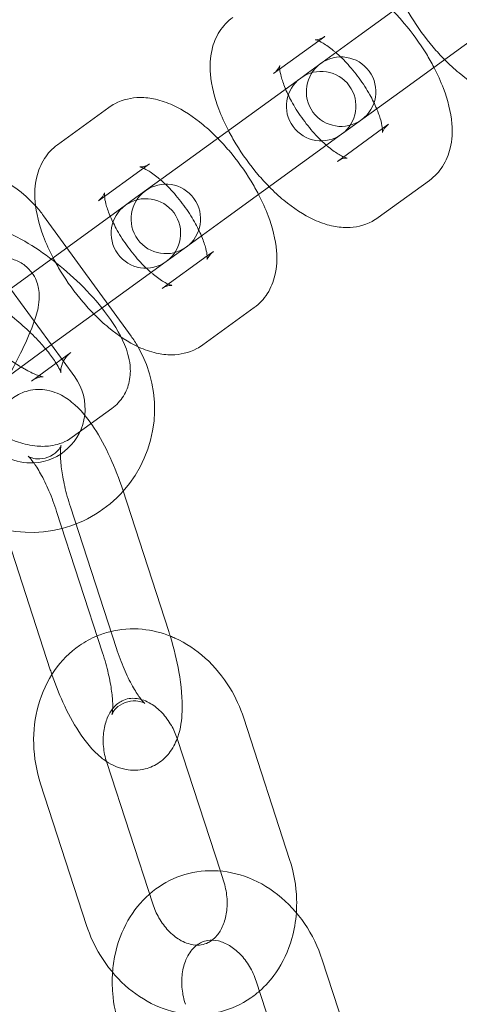
# Model space of a CAD drawing. Units: millimetres. Extents: x -33668 to -10249, y -7184 to 5822.
# Drawn here: x -13222 to -13191, y -642 to -571 of the extents above; entities that cross this region are included whole.
import ezdxf

# ---------------------------------------------------------------- set-up
doc = ezdxf.new("R2010")
doc.units = ezdxf.units.MM

# ---------------------------------------------------------------- blocks, each defined once
blk = doc.blocks.new('A$C39D940FE')
at = {"color": 0, "linetype": 'Continuous', "lineweight": 0}
for p, q in [((-13197.769, -571.973), (-13189.34, -565.849)), ((-13186.401, -569.894), (-13194.83, -576.018)), ((-13200.653, -572.338), (-13203.896, -574.694)), ((-13201.455, -574.651), (-13197.769, -571.973)), ((-13200.211, -572.016), (-13200.653, -572.338)), ((-13201.947, -575.009), (-13201.455, -574.651)), ((-13210.376, -581.133), (-13201.947, -575.009)), ((-13198.516, -578.696), (-13194.83, -576.018)), ((-13215.757, -577.131), (-13219.443, -579.809)), ((-13199.312, -581.005), (-13196.069, -578.648)), ((-13198.516, -578.696), (-13199.009, -579.054)), ((-13196.069, -578.648), (-13195.626, -578.327)), ((-13199.009, -579.054), (-13207.437, -585.178)), ((-13213.261, -581.498), (-13216.504, -583.854)), ((-13214.062, -583.811), (-13210.376, -581.133)), ((-13212.818, -581.176), (-13213.261, -581.498)), ((-13196.373, -585.05), (-13192.687, -582.372)), ((-13214.555, -584.169), (-13214.062, -583.811)), ((-13223.188, -590.441), (-13214.555, -584.169)), ((-13220.444, -584.925), (-13214.155, -593.581)), ((-13211.123, -587.856), (-13207.437, -585.178)), ((-13208.676, -587.808), (-13208.233, -587.487)), ((-13211.919, -590.164), (-13208.676, -587.808)), ((-13211.123, -587.856), (-13211.616, -588.214)), ((-13211.616, -588.214), (-13220.249, -594.486)), ((-13222.814, -590.17), (-13219.875, -594.215)), ((-13208.98, -594.21), (-13205.294, -591.532)), ((-13223.096, -596.555), (-13220.249, -594.486)), ((-13219.875, -594.215), (-13218.2, -596.52)), ((-13219.542, -595.53), (-13218.471, -594.752)), ((-13221.318, -596.82), (-13219.542, -595.53)), ((-13218.379, -600.866), (-13215.532, -598.797)), ((-13211.442, -614.833), (-13214.748, -604.657)), ((-13218.51, -605.879), (-13215.204, -616.056)), ((-13216.197, -616.378), (-13219.503, -606.202)), ((-13223.237, -607.511), (-13219.959, -617.601)), ((-13206.05, -621.072), (-13202.743, -631.249)), ((-13210.805, -622.618), (-13207.729, -632.084)), ((-13212.592, -634.449), (-13215.898, -624.272)), ((-13217.347, -635.994), (-13220.654, -625.818)), ((-13207.729, -632.084), (-13207.499, -632.794)), ((-13197.088, -648.653), (-13200.395, -638.477)), ((-13201.844, -650.198), (-13205.15, -640.022))]:
    blk.add_line(p, q, dxfattribs=at)
blk.add_circle((-13343.589, -681.008), 225, dxfattribs=at)
for centre, radius, start, end in [((-13343.589, -681.008), 245, 17.82571, 342.17429), ((-13199.044, -575.99), 2.5, 126, 306), ((-13199.044, -575.99), 2.5, 306, 126), ((-13200.478, -577.031), 2.5, 306, 126), ((-13200.478, -577.031), 2.5, 126, 306), ((-13227.645, -590.156), 8.9, 41.8443, 140.6357), ((-13211.651, -585.149), 2.5, 126, 306), ((-13211.651, -585.149), 2.5, 306, 126), ((-13213.085, -586.191), 2.5, 306, 126), ((-13227.645, -590.156), 8.9, 36, 41.8443), ((-13213.085, -586.191), 2.5, 126, 306), ((-13221.355, -598.813), 8.9, 30.1557, 36), ((-13221.355, -598.813), 8.9, 318.20619, 30.1557), ((-13221.355, -598.813), 3.9, 353.22808, 36), ((-13221.355, -598.813), 3.9, 273.08343, 353.22808), ((-13221.355, -598.813), 3.9, 216, 273.08343), ((-13221.355, -598.813), 8.9, 216, 284.6357), ((-13221.355, -598.813), 8.9, 284.6357, 318.20619)]:
    blk.add_arc(centre, radius, start, end, dxfattribs=at)
for points, knots in [([(-13194.545, -569.631), (-13194.377, -569.955), (-13194.195, -570.276), (-13193.535, -571.361), (-13192.999, -572.103), (-13192.155, -573.097), (-13191.884, -573.393), (-13191.606, -573.676)], [2.8025176, 2.8025176, 2.8025176, 2.8025176, 2.9530565, 2.9530565, 3.3170942, 3.3170942, 3.4806677, 3.4806677, 3.4806677, 3.4806677]), ([(-13192.37, -574.231), (-13192.538, -573.907), (-13192.719, -573.585), (-13193.38, -572.501), (-13193.916, -571.759), (-13194.76, -570.765), (-13195.03, -570.468), (-13195.308, -570.185)], [5.9441103, 5.9441103, 5.9441103, 5.9441103, 6.0946492, 6.0946492, 6.4586869, 6.4586869, 6.6222604, 6.6222604, 6.6222604, 6.6222604]), ([(-13206.835, -570.649), (-13207.216, -570.926), (-13207.538, -571.278), (-13208.05, -572.074), (-13208.222, -572.52), (-13208.47, -573.562), (-13208.489, -574.15), (-13208.373, -575.58), (-13208.155, -576.418), (-13207.647, -577.772), (-13207.416, -578.284), (-13207.153, -578.791)], [1.570796, 1.570796, 1.570796, 1.570796, 1.735076, 1.735076, 1.920404, 1.920404, 2.180728, 2.180728, 2.567072, 2.567072, 2.802518, 2.802518, 2.802518, 2.802518]), ([(-13200.907, -572.249), (-13200.907, -572.249), (-13200.906, -572.25), (-13200.893, -572.251), (-13200.83, -572.258), (-13200.592, -572.216), (-13200.398, -572.148), (-13200.222, -572.024), (-13200.216, -572.02), (-13200.211, -572.016)], [7.4591318, 7.4591318, 7.4591318, 7.4591318, 7.479911, 7.479911, 7.6485042, 7.6485042, 7.847483, 7.847483, 7.8539816, 7.8539816, 7.8539816, 7.8539816]), ([(-13199.423, -573.174), (-13199.476, -573.128), (-13199.53, -573.083), (-13199.857, -572.814), (-13200.116, -572.633), (-13200.525, -572.393), (-13200.684, -572.321), (-13200.863, -572.257), (-13200.907, -572.249), (-13200.907, -572.249)], [6.7827399, 6.7827399, 6.7827399, 6.7827399, 6.8306041, 6.8306041, 7.0798004, 7.0798004, 7.2969465, 7.2969465, 7.4591318, 7.4591318, 7.4591318, 7.4591318]), ([(-13196.484, -577.22), (-13196.62, -576.898), (-13196.789, -576.555), (-13197.209, -575.809), (-13197.469, -575.406), (-13198.038, -574.625), (-13198.349, -574.248), (-13198.918, -573.637), (-13199.175, -573.389), (-13199.423, -573.174)], [5.7836307, 5.7836307, 5.7836307, 5.7836307, 6.0187679, 6.0187679, 6.2877703, 6.2877703, 6.5622418, 6.5622418, 6.7827399, 6.7827399, 6.7827399, 6.7827399]), ([(-13191.606, -573.676), (-13191.266, -574.022), (-13190.915, -574.347), (-13189.864, -575.219), (-13189.146, -575.701), (-13187.976, -576.238), (-13187.563, -576.387), (-13186.767, -576.566), (-13186.394, -576.614), (-13185.422, -576.602), (-13184.789, -576.473), (-13184.054, -576.085), (-13183.906, -575.992), (-13183.765, -575.89)], [3.480668, 3.480668, 3.480668, 3.480668, 3.680802, 3.680802, 4.063821, 4.063821, 4.261201, 4.261201, 4.419817, 4.419817, 4.651607, 4.651607, 4.712389, 4.712389, 4.712389, 4.712389]), ([(-13203.896, -574.694), (-13203.654, -574.518), (-13203.513, -574.267), (-13203.454, -574.1), (-13203.459, -574.087), (-13203.465, -574.164), (-13203.466, -574.249), (-13203.454, -574.37), (-13203.454, -574.371), (-13203.454, -574.373)], [1.5707963, 1.5707963, 1.5707963, 1.5707963, 1.8561711, 1.8561711, 2.0330356, 2.0330356, 2.2049511, 2.2049511, 2.2066711, 2.2066711, 2.2066711, 2.2066711]), ([(-13203.454, -574.373), (-13203.439, -574.509), (-13203.407, -574.689), (-13203.289, -575.143), (-13203.193, -575.427), (-13203.058, -575.755), (-13203.048, -575.778), (-13203.039, -575.802)], [2.2066711, 2.2066711, 2.2066711, 2.2066711, 2.3996773, 2.3996773, 2.6249982, 2.6249982, 2.642038, 2.642038, 2.642038, 2.642038]), ([(-13192.687, -582.372), (-13192.306, -582.095), (-13191.984, -581.744), (-13191.472, -580.947), (-13191.301, -580.501), (-13191.052, -579.46), (-13191.033, -578.872), (-13191.15, -577.441), (-13191.367, -576.603), (-13191.876, -575.249), (-13192.106, -574.737), (-13192.37, -574.231)], [4.712389, 4.712389, 4.712389, 4.712389, 4.876668, 4.876668, 5.061997, 5.061997, 5.322321, 5.322321, 5.708665, 5.708665, 5.94411, 5.94411, 5.94411, 5.94411]), ([(-13203.039, -575.802), (-13202.902, -576.123), (-13202.734, -576.467), (-13202.313, -577.212), (-13202.054, -577.615), (-13201.484, -578.396), (-13201.173, -578.773), (-13200.604, -579.384), (-13200.347, -579.632), (-13200.1, -579.847)], [2.642038, 2.642038, 2.642038, 2.642038, 2.8771752, 2.8771752, 3.1461776, 3.1461776, 3.4206492, 3.4206492, 3.6411473, 3.6411473, 3.6411473, 3.6411473]), ([(-13207.916, -579.345), (-13208.256, -578.999), (-13208.608, -578.675), (-13209.658, -577.802), (-13210.376, -577.32), (-13211.546, -576.783), (-13211.959, -576.634), (-13212.755, -576.455), (-13213.129, -576.407), (-13214.1, -576.419), (-13214.733, -576.548), (-13215.468, -576.937), (-13215.616, -577.029), (-13215.757, -577.131)], [6.62226, 6.62226, 6.62226, 6.62226, 6.822395, 6.822395, 7.205414, 7.205414, 7.402794, 7.402794, 7.56141, 7.56141, 7.793199, 7.793199, 7.853982, 7.853982, 7.853982, 7.853982]), ([(-13196.063, -578.917), (-13196.063, -578.917), (-13196.061, -578.91), (-13196.057, -578.857), (-13196.056, -578.772), (-13196.082, -578.516), (-13196.114, -578.334), (-13196.234, -577.879), (-13196.329, -577.594), (-13196.464, -577.266), (-13196.474, -577.243), (-13196.484, -577.22)], [5.1072388, 5.1072388, 5.1072388, 5.1072388, 5.1746283, 5.1746283, 5.3465438, 5.3465438, 5.54127, 5.54127, 5.7665909, 5.7665909, 5.7836307, 5.7836307, 5.7836307, 5.7836307]), ([(-13207.153, -578.791), (-13206.984, -579.115), (-13206.803, -579.436), (-13206.142, -580.52), (-13205.606, -581.263), (-13204.763, -582.256), (-13204.492, -582.553), (-13204.214, -582.836)], [2.8025176, 2.8025176, 2.8025176, 2.8025176, 2.9530565, 2.9530565, 3.3170942, 3.3170942, 3.4806677, 3.4806677, 3.4806677, 3.4806677]), ([(-13195.626, -578.327), (-13195.868, -578.503), (-13196.009, -578.754), (-13196.059, -578.897), (-13196.063, -578.917), (-13196.063, -578.917)], [4.712389, 4.712389, 4.712389, 4.712389, 4.9977638, 4.9977638, 5.1072388, 5.1072388, 5.1072388, 5.1072388]), ([(-13204.977, -583.39), (-13205.145, -583.066), (-13205.327, -582.745), (-13205.988, -581.66), (-13206.524, -580.918), (-13207.367, -579.925), (-13207.638, -579.628), (-13207.916, -579.345)], [5.9441103, 5.9441103, 5.9441103, 5.9441103, 6.0946492, 6.0946492, 6.4586869, 6.4586869, 6.6222604, 6.6222604, 6.6222604, 6.6222604]), ([(-13219.443, -579.809), (-13219.823, -580.086), (-13220.146, -580.437), (-13220.657, -581.234), (-13220.829, -581.68), (-13221.078, -582.721), (-13221.096, -583.309), (-13220.98, -584.74), (-13220.762, -585.578), (-13220.254, -586.932), (-13220.023, -587.444), (-13219.76, -587.95)], [1.570796, 1.570796, 1.570796, 1.570796, 1.735076, 1.735076, 1.920404, 1.920404, 2.180728, 2.180728, 2.567072, 2.567072, 2.802518, 2.802518, 2.802518, 2.802518]), ([(-13200.1, -579.847), (-13200.046, -579.893), (-13199.993, -579.938), (-13199.665, -580.207), (-13199.406, -580.388), (-13199.067, -580.588), (-13198.958, -580.643), (-13198.869, -580.683)], [3.6411473, 3.6411473, 3.6411473, 3.6411473, 3.6890114, 3.6890114, 3.9382078, 3.9382078, 4.0765142, 4.0765142, 4.0765142, 4.0765142]), ([(-13198.869, -580.683), (-13198.818, -580.706), (-13198.773, -580.723), (-13198.65, -580.768), (-13198.604, -580.773), (-13198.629, -580.77), (-13198.692, -580.763), (-13198.931, -580.805), (-13199.124, -580.873), (-13199.301, -580.997), (-13199.306, -581.001), (-13199.312, -581.005)], [4.0765142, 4.0765142, 4.0765142, 4.0765142, 4.1553538, 4.1553538, 4.3383183, 4.3383183, 4.5069115, 4.5069115, 4.7058904, 4.7058904, 4.712389, 4.712389, 4.712389, 4.712389]), ([(-13213.514, -581.409), (-13213.514, -581.409), (-13213.514, -581.409), (-13213.5, -581.411), (-13213.437, -581.418), (-13213.199, -581.376), (-13213.005, -581.308), (-13212.829, -581.184), (-13212.823, -581.18), (-13212.818, -581.176)], [7.4591318, 7.4591318, 7.4591318, 7.4591318, 7.479911, 7.479911, 7.6485042, 7.6485042, 7.847483, 7.847483, 7.8539816, 7.8539816, 7.8539816, 7.8539816]), ([(-13212.03, -582.334), (-13212.084, -582.288), (-13212.137, -582.243), (-13212.464, -581.973), (-13212.723, -581.793), (-13213.132, -581.552), (-13213.291, -581.481), (-13213.47, -581.417), (-13213.514, -581.409), (-13213.514, -581.409)], [6.7827399, 6.7827399, 6.7827399, 6.7827399, 6.8306041, 6.8306041, 7.0798004, 7.0798004, 7.2969465, 7.2969465, 7.4591318, 7.4591318, 7.4591318, 7.4591318]), ([(-13209.091, -586.379), (-13209.227, -586.058), (-13209.396, -585.714), (-13209.816, -584.969), (-13210.076, -584.566), (-13210.646, -583.785), (-13210.956, -583.408), (-13211.526, -582.797), (-13211.782, -582.549), (-13212.03, -582.334)], [5.7836307, 5.7836307, 5.7836307, 5.7836307, 6.0187679, 6.0187679, 6.2877703, 6.2877703, 6.5622418, 6.5622418, 6.7827399, 6.7827399, 6.7827399, 6.7827399]), ([(-13204.214, -582.836), (-13203.873, -583.182), (-13203.522, -583.506), (-13202.471, -584.379), (-13201.753, -584.861), (-13200.584, -585.398), (-13200.17, -585.547), (-13199.375, -585.726), (-13199.001, -585.774), (-13198.03, -585.762), (-13197.397, -585.633), (-13196.662, -585.244), (-13196.514, -585.152), (-13196.373, -585.05)], [3.480668, 3.480668, 3.480668, 3.480668, 3.680802, 3.680802, 4.063821, 4.063821, 4.261201, 4.261201, 4.419817, 4.419817, 4.651607, 4.651607, 4.712389, 4.712389, 4.712389, 4.712389]), ([(-13216.504, -583.854), (-13216.261, -583.678), (-13216.12, -583.427), (-13216.061, -583.26), (-13216.066, -583.247), (-13216.072, -583.324), (-13216.074, -583.409), (-13216.061, -583.53), (-13216.061, -583.531), (-13216.061, -583.532)], [1.5707963, 1.5707963, 1.5707963, 1.5707963, 1.8561711, 1.8561711, 2.0330356, 2.0330356, 2.2049511, 2.2049511, 2.2066711, 2.2066711, 2.2066711, 2.2066711]), ([(-13216.061, -583.532), (-13216.047, -583.668), (-13216.015, -583.848), (-13215.896, -584.302), (-13215.801, -584.587), (-13215.665, -584.915), (-13215.656, -584.938), (-13215.646, -584.961)], [2.2066711, 2.2066711, 2.2066711, 2.2066711, 2.3996773, 2.3996773, 2.6249982, 2.6249982, 2.642038, 2.642038, 2.642038, 2.642038]), ([(-13205.294, -591.532), (-13204.913, -591.255), (-13204.591, -590.903), (-13204.079, -590.107), (-13203.908, -589.661), (-13203.659, -588.619), (-13203.641, -588.031), (-13203.757, -586.601), (-13203.974, -585.762), (-13204.483, -584.409), (-13204.714, -583.897), (-13204.977, -583.39)], [4.712389, 4.712389, 4.712389, 4.712389, 4.876668, 4.876668, 5.061997, 5.061997, 5.322321, 5.322321, 5.708665, 5.708665, 5.94411, 5.94411, 5.94411, 5.94411]), ([(-13215.646, -584.961), (-13215.51, -585.283), (-13215.341, -585.626), (-13214.921, -586.372), (-13214.661, -586.775), (-13214.091, -587.556), (-13213.78, -587.933), (-13213.211, -588.544), (-13212.954, -588.792), (-13212.707, -589.006)], [2.642038, 2.642038, 2.642038, 2.642038, 2.8771752, 2.8771752, 3.1461776, 3.1461776, 3.4206492, 3.4206492, 3.6411473, 3.6411473, 3.6411473, 3.6411473]), ([(-13215.532, -598.797), (-13215.207, -598.561), (-13214.914, -598.247), (-13214.489, -597.562), (-13214.355, -597.199), (-13214.191, -596.435), (-13214.188, -596.045), (-13214.279, -595.126), (-13214.43, -594.643), (-13214.965, -593.353), (-13215.455, -592.582), (-13216.569, -591.134), (-13217.168, -590.468), (-13218.428, -589.235), (-13219.082, -588.665), (-13220.426, -587.625), (-13221.115, -587.156), (-13222.531, -586.333), (-13223.252, -585.989), (-13224.422, -585.613), (-13224.862, -585.509), (-13225.687, -585.437), (-13226.055, -585.439), (-13226.904, -585.591), (-13227.404, -585.766), (-13227.864, -586.1)], [4.640113, 4.640113, 4.640113, 4.640113, 4.766399, 4.766399, 4.890315, 4.890315, 5.044399, 5.044399, 5.291788, 5.291788, 5.735282, 5.735282, 6.118269, 6.118269, 6.475615, 6.475615, 6.833711, 6.833711, 7.217027, 7.217027, 7.441952, 7.441952, 7.603129, 7.603129, 7.781705, 7.781705, 7.781705, 7.781705]), ([(-13208.67, -588.077), (-13208.67, -588.077), (-13208.669, -588.069), (-13208.665, -588.017), (-13208.663, -587.932), (-13208.69, -587.676), (-13208.722, -587.494), (-13208.841, -587.038), (-13208.936, -586.754), (-13209.071, -586.426), (-13209.081, -586.403), (-13209.091, -586.379)], [5.1072388, 5.1072388, 5.1072388, 5.1072388, 5.1746283, 5.1746283, 5.3465438, 5.3465438, 5.54127, 5.54127, 5.7665909, 5.7665909, 5.7836307, 5.7836307, 5.7836307, 5.7836307]), ([(-13208.233, -587.487), (-13208.475, -587.663), (-13208.616, -587.914), (-13208.667, -588.057), (-13208.67, -588.077), (-13208.67, -588.077)], [4.712389, 4.712389, 4.712389, 4.712389, 4.9977638, 4.9977638, 5.1072388, 5.1072388, 5.1072388, 5.1072388]), ([(-13222.93, -596.434), (-13222.811, -596.215), (-13222.695, -595.997), (-13222.243, -595.129), (-13221.937, -594.5), (-13221.397, -593.285), (-13221.172, -592.715), (-13220.873, -591.73), (-13220.75, -591.352), (-13220.755, -590.535), (-13220.765, -590.361), (-13220.853, -589.881), (-13220.946, -589.539), (-13221.351, -588.907), (-13221.579, -588.648), (-13222.107, -588.265), (-13222.384, -588.131), (-13222.938, -587.965), (-13223.21, -587.936), (-13223.737, -587.942), (-13223.975, -587.989), (-13224.436, -588.12), (-13224.63, -588.212), (-13224.951, -588.387), (-13225.079, -588.472), (-13225.195, -588.556)], [6.498671, 6.498671, 6.498671, 6.498671, 6.611608, 6.611608, 6.953684, 6.953684, 7.3232, 7.3232, 7.62319, 7.62319, 7.693121, 7.693121, 7.782979, 7.782979, 7.840186, 7.840186, 7.88752, 7.88752, 7.936873, 7.936873, 7.997428, 7.997428, 8.079383, 8.079383, 8.159697, 8.159697, 8.159697, 8.159697]), ([(-13219.76, -587.95), (-13219.592, -588.274), (-13219.41, -588.596), (-13218.749, -589.68), (-13218.213, -590.422), (-13217.37, -591.416), (-13217.099, -591.713), (-13216.821, -591.995)], [2.8025176, 2.8025176, 2.8025176, 2.8025176, 2.9530565, 2.9530565, 3.3170942, 3.3170942, 3.4806677, 3.4806677, 3.4806677, 3.4806677]), ([(-13212.707, -589.006), (-13212.653, -589.053), (-13212.6, -589.098), (-13212.273, -589.367), (-13212.013, -589.548), (-13211.674, -589.748), (-13211.566, -589.803), (-13211.476, -589.843)], [3.6411473, 3.6411473, 3.6411473, 3.6411473, 3.6890114, 3.6890114, 3.9382078, 3.9382078, 4.0765142, 4.0765142, 4.0765142, 4.0765142]), ([(-13211.476, -589.843), (-13211.425, -589.865), (-13211.38, -589.883), (-13211.257, -589.927), (-13211.212, -589.933), (-13211.236, -589.93), (-13211.3, -589.923), (-13211.538, -589.965), (-13211.732, -590.033), (-13211.908, -590.156), (-13211.913, -590.16), (-13211.919, -590.164)], [4.0765142, 4.0765142, 4.0765142, 4.0765142, 4.1553538, 4.1553538, 4.3383183, 4.3383183, 4.5069115, 4.5069115, 4.7058904, 4.7058904, 4.712389, 4.712389, 4.712389, 4.712389]), ([(-13220.288, -594.514), (-13220.491, -594.27), (-13220.717, -594.017), (-13221.305, -593.405), (-13221.682, -593.046), (-13222.473, -592.36), (-13222.887, -592.033), (-13223.596, -591.526), (-13223.896, -591.33), (-13224.178, -591.16)], [5.8283815, 5.8283815, 5.8283815, 5.8283815, 6.0251123, 6.0251123, 6.3033459, 6.3033459, 6.5865794, 6.5865794, 6.8001103, 6.8001103, 6.8001103, 6.8001103]), ([(-13226.303, -592.012), (-13226.253, -592.079), (-13226.2, -592.147), (-13225.897, -592.532), (-13225.605, -592.867), (-13224.938, -593.561), (-13224.561, -593.92), (-13223.77, -594.606), (-13223.356, -594.932), (-13222.647, -595.439), (-13222.347, -595.636), (-13222.065, -595.806)], [2.565573, 2.565573, 2.565573, 2.565573, 2.622961, 2.622961, 2.88352, 2.88352, 3.161753, 3.161753, 3.444987, 3.444987, 3.658518, 3.658518, 3.658518, 3.658518]), ([(-13216.821, -591.995), (-13216.481, -592.341), (-13216.129, -592.666), (-13215.079, -593.539), (-13214.36, -594.02), (-13213.191, -594.558), (-13212.778, -594.707), (-13211.982, -594.886), (-13211.608, -594.934), (-13210.637, -594.921), (-13210.004, -594.793), (-13209.269, -594.404), (-13209.121, -594.312), (-13208.98, -594.21)], [3.480668, 3.480668, 3.480668, 3.480668, 3.680802, 3.680802, 4.063821, 4.063821, 4.261201, 4.261201, 4.419817, 4.419817, 4.651607, 4.651607, 4.712389, 4.712389, 4.712389, 4.712389]), ([(-13219.191, -596.235), (-13219.191, -596.235), (-13219.193, -596.227), (-13219.21, -596.174), (-13219.237, -596.097), (-13219.344, -595.869), (-13219.434, -595.703), (-13219.694, -595.287), (-13219.879, -595.026), (-13220.158, -594.672), (-13220.222, -594.593), (-13220.288, -594.514)], [5.129886, 5.129886, 5.129886, 5.129886, 5.1944116, 5.1944116, 5.3466489, 5.3466489, 5.5355068, 5.5355068, 5.7645541, 5.7645541, 5.8283815, 5.8283815, 5.8283815, 5.8283815]), ([(-13218.471, -594.752), (-13218.684, -594.906), (-13218.885, -595.138), (-13219.13, -595.598), (-13219.179, -595.813), (-13219.209, -596.089), (-13219.201, -596.169), (-13219.193, -596.226), (-13219.191, -596.235), (-13219.191, -596.235)], [4.6401126, 4.6401126, 4.6401126, 4.6401126, 4.7878118, 4.7878118, 4.9352784, 4.9352784, 5.0645608, 5.0645608, 5.129886, 5.129886, 5.129886, 5.129886]), ([(-13222.065, -595.806), (-13221.982, -595.855), (-13221.901, -595.903), (-13221.499, -596.129), (-13221.206, -596.27), (-13220.904, -596.391), (-13220.841, -596.414), (-13220.785, -596.433)], [3.6585176, 3.6585176, 3.6585176, 3.6585176, 3.7211977, 3.7211977, 3.9751029, 3.9751029, 4.0480858, 4.0480858, 4.0480858, 4.0480858]), ([(-13220.785, -596.433), (-13220.677, -596.47), (-13220.591, -596.493), (-13220.471, -596.52), (-13220.448, -596.517), (-13220.52, -596.516), (-13220.595, -596.516), (-13220.835, -596.569), (-13221.002, -596.623), (-13221.229, -596.759), (-13221.274, -596.788), (-13221.318, -596.82)], [4.0480858, 4.0480858, 4.0480858, 4.0480858, 4.1873827, 4.1873827, 4.3495989, 4.3495989, 4.4806163, 4.4806163, 4.6091054, 4.6091054, 4.6401126, 4.6401126, 4.6401126, 4.6401126]), ([(-13214.748, -604.657), (-13215.01, -603.851), (-13215.316, -603.06), (-13216.003, -601.555), (-13216.384, -600.844), (-13217.268, -599.489), (-13217.76, -598.862), (-13218.717, -598.093), (-13219.046, -597.874), (-13219.68, -597.606), (-13219.927, -597.526), (-13220.613, -597.402), (-13221.093, -597.401), (-13221.939, -597.616), (-13222.3, -597.787), (-13222.924, -598.229), (-13223.178, -598.5), (-13223.636, -599.132), (-13223.799, -599.492), (-13224.107, -600.39), (-13224.184, -600.918), (-13224.218, -601.461)], [4.812459, 4.812459, 4.812459, 4.812459, 5.166782, 5.166782, 5.531122, 5.531122, 5.942255, 5.942255, 6.121758, 6.121758, 6.218318, 6.218318, 6.363154, 6.363154, 6.479135, 6.479135, 6.604454, 6.604454, 6.774038, 6.774038, 7.045924, 7.045924, 7.045924, 7.045924]), ([(-13224.077, -600.414), (-13223.469, -600.744), (-13222.868, -601.016), (-13221.821, -601.353), (-13221.381, -601.457), (-13220.556, -601.529), (-13220.188, -601.527), (-13219.339, -601.375), (-13218.839, -601.199), (-13218.379, -600.866)], [3.7562412, 3.7562412, 3.7562412, 3.7562412, 4.075434, 4.075434, 4.3003596, 4.3003596, 4.4615361, 4.4615361, 4.6401126, 4.6401126, 4.6401126, 4.6401126]), ([(-13221.561, -602.222), (-13221.561, -602.222), (-13221.557, -602.225), (-13221.526, -602.246), (-13221.468, -602.283), (-13221.251, -602.365), (-13221.093, -602.409), (-13220.664, -602.433), (-13220.383, -602.399), (-13219.862, -602.201), (-13219.637, -602.041), (-13219.354, -601.761), (-13219.279, -601.642), (-13219.198, -601.494), (-13219.187, -601.456), (-13219.183, -601.444), (-13219.193, -601.476), (-13219.215, -601.615), (-13219.228, -601.736), (-13219.24, -602.083), (-13219.234, -602.326), (-13219.186, -602.932), (-13219.136, -603.309), (-13218.982, -604.157), (-13218.873, -604.635), (-13218.669, -605.372), (-13218.592, -605.626), (-13218.51, -605.879)], [5.965691, 5.965691, 5.965691, 5.965691, 6.012506, 6.012506, 6.141208, 6.141208, 6.263367, 6.263367, 6.398008, 6.398008, 6.537519, 6.537519, 6.668269, 6.668269, 6.789745, 6.789745, 6.924333, 6.924333, 7.089764, 7.089764, 7.296216, 7.296216, 7.541243, 7.541243, 7.812248, 7.812248, 7.954052, 7.954052, 7.954052, 7.954052]), ([(-13219.503, -606.202), (-13219.668, -605.695), (-13219.856, -605.194), (-13220.25, -604.274), (-13220.456, -603.852), (-13220.843, -603.154), (-13221.026, -602.868), (-13221.316, -602.474), (-13221.432, -602.344), (-13221.538, -602.24), (-13221.561, -602.222), (-13221.561, -602.222)], [4.812459, 4.812459, 4.812459, 4.812459, 5.09693, 5.09693, 5.375332, 5.375332, 5.632627, 5.632627, 5.848749, 5.848749, 5.965691, 5.965691, 5.965691, 5.965691]), ([(-13216.592, -615.161), (-13216.296, -615.039), (-13215.991, -614.937), (-13214.919, -614.666), (-13214.125, -614.609), (-13212.656, -614.75), (-13211.978, -614.918), (-13211.334, -615.173)], [5.9628969, 5.9628969, 5.9628969, 5.9628969, 6.079337, 6.079337, 6.3640799, 6.3640799, 6.6161891, 6.6161891, 6.6161891, 6.6161891]), ([(-13215.924, -624.193), (-13215.723, -624.326), (-13215.502, -624.451), (-13215.027, -624.652), (-13214.78, -624.731), (-13214.094, -624.856), (-13213.614, -624.857), (-13212.768, -624.642), (-13212.407, -624.47), (-13211.783, -624.029), (-13211.529, -623.758), (-13211.071, -623.126), (-13210.908, -622.766), (-13210.577, -621.799), (-13210.503, -621.208), (-13210.443, -619.694), (-13210.531, -618.742), (-13210.854, -616.918), (-13211.062, -616.065), (-13211.359, -615.092), (-13211.4, -614.962), (-13211.442, -614.833)], [2.87005, 2.87005, 2.87005, 2.87005, 2.980165, 2.980165, 3.076726, 3.076726, 3.221561, 3.221561, 3.337542, 3.337542, 3.462861, 3.462861, 3.632445, 3.632445, 3.938085, 3.938085, 4.386231, 4.386231, 4.755758, 4.755758, 4.812459, 4.812459, 4.812459, 4.812459]), ([(-13220.654, -625.818), (-13220.954, -624.893), (-13221.125, -623.926), (-13221.183, -622.001), (-13221.072, -621.042), (-13220.566, -619.244), (-13220.179, -618.402), (-13219.167, -616.953), (-13218.557, -616.335), (-13217.459, -615.576), (-13217.036, -615.345), (-13216.592, -615.161)], [4.455339, 4.455339, 4.455339, 4.455339, 4.801615, 4.801615, 5.145154, 5.145154, 5.477658, 5.477658, 5.788815, 5.788815, 5.962897, 5.962897, 5.962897, 5.962897]), ([(-13211.334, -615.173), (-13211.222, -615.218), (-13211.11, -615.265), (-13210.204, -615.673), (-13209.468, -616.164), (-13208.125, -617.375), (-13207.528, -618.106), (-13206.629, -619.587), (-13206.296, -620.315), (-13206.05, -621.072)], [6.6161891, 6.6161891, 6.6161891, 6.6161891, 6.6603035, 6.6603035, 6.9777036, 6.9777036, 7.3134106, 7.3134106, 7.5969313, 7.5969313, 7.5969313, 7.5969313]), ([(-13215.522, -620.808), (-13215.522, -620.808), (-13215.513, -620.776), (-13215.492, -620.643), (-13215.479, -620.521), (-13215.467, -620.175), (-13215.473, -619.931), (-13215.521, -619.325), (-13215.571, -618.949), (-13215.725, -618.1), (-13215.834, -617.623), (-13216.038, -616.886), (-13216.115, -616.631), (-13216.197, -616.378)], [3.659228, 3.659228, 3.659228, 3.659228, 3.78274, 3.78274, 3.948171, 3.948171, 4.154624, 4.154624, 4.39965, 4.39965, 4.670655, 4.670655, 4.812459, 4.812459, 4.812459, 4.812459]), ([(-13215.204, -616.056), (-13215.039, -616.563), (-13214.851, -617.063), (-13214.457, -617.984), (-13214.251, -618.406), (-13213.864, -619.104), (-13213.681, -619.389), (-13213.391, -619.784), (-13213.275, -619.914), (-13213.154, -620.032), (-13213.129, -620.047), (-13213.181, -620.012), (-13213.239, -619.975), (-13213.457, -619.893), (-13213.614, -619.849), (-13214.043, -619.824), (-13214.324, -619.859), (-13214.845, -620.056), (-13215.07, -620.216), (-13215.353, -620.497), (-13215.428, -620.616), (-13215.509, -620.764), (-13215.52, -620.802), (-13215.522, -620.808), (-13215.522, -620.808), (-13215.522, -620.808)], [1.670867, 1.670867, 1.670867, 1.670867, 1.955338, 1.955338, 2.233739, 2.233739, 2.491034, 2.491034, 2.707157, 2.707157, 2.870914, 2.870914, 2.999616, 2.999616, 3.121774, 3.121774, 3.256415, 3.256415, 3.395927, 3.395927, 3.526677, 3.526677, 3.648153, 3.648153, 3.659228, 3.659228, 3.659228, 3.659228]), ([(-13219.846, -617.939), (-13219.611, -618.627), (-13219.344, -619.301), (-13218.704, -620.703), (-13218.323, -621.414), (-13217.439, -622.769), (-13216.947, -623.396), (-13216.168, -624.021), (-13216.05, -624.109), (-13215.924, -624.193)], [1.720558, 1.720558, 1.720558, 1.720558, 2.025189, 2.025189, 2.38953, 2.38953, 2.800662, 2.800662, 2.87005, 2.87005, 2.87005, 2.87005]), ([(-13215.475, -620.406), (-13215.455, -620.38), (-13215.435, -620.356), (-13215.22, -620.102), (-13215.01, -619.941), (-13214.474, -619.673), (-13214.132, -619.613), (-13213.419, -619.717), (-13213.078, -619.834), (-13212.456, -620.209), (-13212.179, -620.43), (-13211.676, -620.963), (-13211.448, -621.268), (-13211.086, -621.897), (-13210.943, -622.212), (-13210.832, -622.538)], [5.527543, 5.527543, 5.527543, 5.527543, 5.562787, 5.562787, 5.905006, 5.905006, 6.405905, 6.405905, 6.776756, 6.776756, 7.066871, 7.066871, 7.341484, 7.341484, 7.577836, 7.577836, 7.577836, 7.577836]), ([(-13215.898, -624.272), (-13216.021, -623.896), (-13216.101, -623.506), (-13216.172, -622.742), (-13216.163, -622.367), (-13216.065, -621.669), (-13215.975, -621.347), (-13215.749, -620.809), (-13215.618, -620.588), (-13215.475, -620.406)], [4.455339, 4.455339, 4.455339, 4.455339, 4.726465, 4.726465, 4.997998, 4.997998, 5.272921, 5.272921, 5.527543, 5.527543, 5.527543, 5.527543]), ([(-13202.743, -631.249), (-13202.443, -632.173), (-13202.272, -633.14), (-13202.233, -634.435), (-13202.24, -634.762), (-13202.263, -635.088)], [1.313746, 1.313746, 1.313746, 1.313746, 1.6600222, 1.6600222, 1.7774396, 1.7774396, 1.7774396, 1.7774396]), ([(-13200.395, -638.477), (-13200.695, -637.552), (-13201.125, -636.67), (-13202.21, -635.078), (-13202.863, -634.367), (-13204.329, -633.21), (-13205.137, -632.757), (-13206.808, -632.179), (-13207.664, -632.038), (-13209.32, -632.077), (-13210.117, -632.238), (-13211.577, -632.821), (-13212.243, -633.232), (-13212.822, -633.739)], [4.969439, 4.969439, 4.969439, 4.969439, 5.315715, 5.315715, 5.659255, 5.659255, 5.991759, 5.991759, 6.302916, 6.302916, 6.593438, 6.593438, 6.873558, 6.873558, 6.873558, 6.873558]), ([(-13207.499, -632.794), (-13207.376, -633.17), (-13207.296, -633.56), (-13207.225, -634.325), (-13207.234, -634.699), (-13207.332, -635.397), (-13207.422, -635.72), (-13207.663, -636.293), (-13207.816, -636.539), (-13208.09, -636.862), (-13208.204, -636.968), (-13208.32, -637.056)], [1.313746, 1.313746, 1.313746, 1.313746, 1.584873, 1.584873, 1.856405, 1.856405, 2.131328, 2.131328, 2.421194, 2.421194, 2.610917, 2.610917, 2.610917, 2.610917]), ([(-13212.822, -633.739), (-13212.832, -633.748), (-13212.842, -633.756), (-13213.461, -634.304), (-13213.975, -634.948), (-13214.811, -636.412), (-13215.118, -637.241), (-13215.39, -638.522), (-13215.449, -638.951), (-13215.479, -639.383)], [6.8735577, 6.8735577, 6.8735577, 6.8735577, 6.8781805, 6.8781805, 7.1744041, 7.1744041, 7.4918042, 7.4918042, 7.6473383, 7.6473383, 7.6473383, 7.6473383]), ([(-13208.32, -637.056), (-13208.413, -637.127), (-13208.508, -637.185), (-13208.923, -637.393), (-13209.265, -637.453), (-13209.978, -637.349), (-13210.319, -637.233), (-13210.941, -636.858), (-13211.218, -636.636), (-13211.721, -636.104), (-13211.949, -635.798), (-13212.324, -635.146), (-13212.477, -634.803), (-13212.592, -634.449)], [2.610917, 2.610917, 2.610917, 2.610917, 2.763413, 2.763413, 3.264312, 3.264312, 3.635164, 3.635164, 3.925279, 3.925279, 4.199892, 4.199892, 4.455339, 4.455339, 4.455339, 4.455339]), ([(-13202.263, -635.088), (-13202.307, -635.716), (-13202.413, -636.337), (-13202.831, -637.822), (-13203.218, -638.664), (-13204.079, -639.897), (-13204.474, -640.342), (-13204.92, -640.731)], [1.7774396, 1.7774396, 1.7774396, 1.7774396, 2.0035614, 2.0035614, 2.3360657, 2.3360657, 2.5512202, 2.5512202, 2.5512202, 2.5512202]), ([(-13204.92, -640.731), (-13205.118, -640.905), (-13205.327, -641.068), (-13206.202, -641.673), (-13206.941, -642.011), (-13208.478, -642.401), (-13209.272, -642.458), (-13210.861, -642.305), (-13211.656, -642.086), (-13213.193, -641.393), (-13213.929, -640.902), (-13215.272, -639.692), (-13215.869, -638.96), (-13216.768, -637.48), (-13217.101, -636.751), (-13217.347, -635.994)], [2.55122, 2.55122, 2.55122, 2.55122, 2.647223, 2.647223, 2.937744, 2.937744, 3.222487, 3.222487, 3.518711, 3.518711, 3.836111, 3.836111, 4.171818, 4.171818, 4.455339, 4.455339, 4.455339, 4.455339]), ([(-13205.15, -640.022), (-13205.272, -639.646), (-13205.436, -639.283), (-13205.828, -638.622), (-13206.056, -638.325), (-13206.546, -637.818), (-13206.808, -637.61), (-13207.34, -637.287), (-13207.608, -637.179), (-13208.151, -637.047), (-13208.415, -637.04), (-13208.931, -637.126), (-13209.181, -637.232), (-13209.422, -637.415)], [4.969439, 4.969439, 4.969439, 4.969439, 5.240566, 5.240566, 5.512099, 5.512099, 5.787022, 5.787022, 6.076887, 6.076887, 6.419107, 6.419107, 6.813861, 6.813861, 6.813861, 6.813861]), ([(-13209.422, -637.415), (-13209.487, -637.464), (-13209.551, -637.519), (-13209.834, -637.794), (-13210.041, -638.089), (-13210.324, -638.758), (-13210.418, -639.1), (-13210.511, -639.826), (-13210.516, -640.207), (-13210.437, -640.956), (-13210.359, -641.322), (-13210.243, -641.677)], [6.813861, 6.813861, 6.813861, 6.813861, 6.920006, 6.920006, 7.290857, 7.290857, 7.580972, 7.580972, 7.855585, 7.855585, 8.111032, 8.111032, 8.111032, 8.111032]), ([(-13215.479, -639.383), (-13215.515, -639.883), (-13215.511, -640.387), (-13215.404, -641.68), (-13215.245, -642.465), (-13214.999, -643.222)], [7.6473383, 7.6473383, 7.6473383, 7.6473383, 7.8275112, 7.8275112, 8.1110319, 8.1110319, 8.1110319, 8.1110319])]:
    blk.add_open_spline(points, degree=3, knots=knots, dxfattribs=at)
for points in [[(-13219.959, -617.601), (-13219.922, -617.714), (-13219.885, -617.826), (-13219.846, -617.939)], [(-13210.832, -622.538), (-13210.823, -622.565), (-13210.814, -622.591), (-13210.805, -622.618)]]:
    blk.add_open_spline(points, degree=3, dxfattribs=at)

msp = doc.modelspace()

# ---------------------------------------------------------------- block references
msp.add_blockref('A$C39D940FE', (0, 0))

doc.saveas('drawing.dxf')
